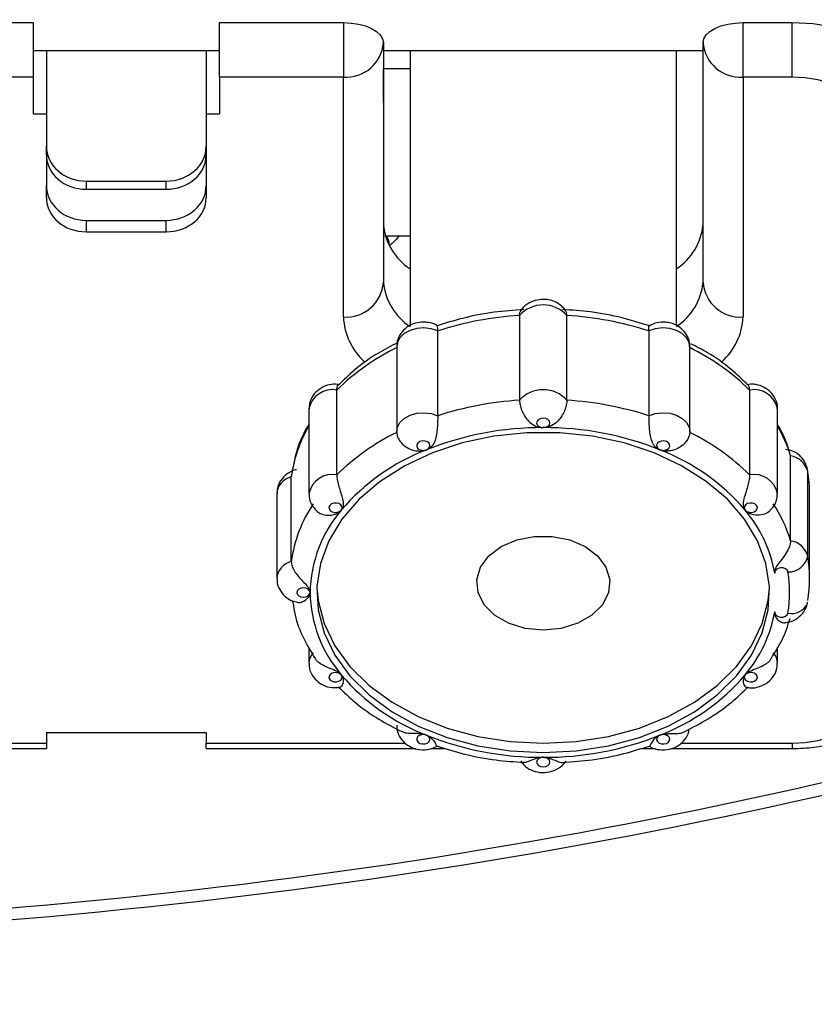
# Model space of a CAD drawing. Units: millimetres. Extents: x -66 to 476, y 20 to 283.
# Drawn here: x 79 to 91, y 125 to 140 of the extents above; entities that cross this region are included whole.
import ezdxf

# ---------------------------------------------------------------- set-up
doc = ezdxf.new("R2010")
doc.units = ezdxf.units.MM
doc.header["$PDSIZE"] = -1
doc.layers.add('TEXT', color=3, linetype='Continuous')
doc.styles.add('SLDTEXTSTYLE0', font='TXT', dxfattribs={"width": 0.7, "bigfont": 'bigfont'})
doc.dimstyles.new('SLDDIMSTYLE0', dxfattribs={"dimtxt": 3.5, "dimasz": 4, "dimexe": 0, "dimexo": 0.0625, "dimgap": 0.875, "dimtad": 3, "dimdec": 0, "dimlfac": 5, "dimrnd": 1e-09, "dimzin": 12, "dimdsep": 46, "dimtxsty": 'SLDTEXTSTYLE0', "dimblk1": 'OPEN30', "dimblk2": 'OPEN30', "dimsah": 1, "dimcen": 0.09, "dimadec": 0, "dimazin": 3, "dimtfac": 1, "dimtdec": 0, "dimtofl": 0, "dimtmove": 0, "dimatfit": 3, "dimldrblk": 'OPEN30', "dimfxl": 1, "dimfrac": 2, "dimtolj": 1, "dimtzin": 12, "dimarcsym": 0})

# ---------------------------------------------------------------- blocks, each defined once
blk = doc.blocks.new('_OPEN30')
at = {"color": 0, "linetype": 'ByBlock', "lineweight": -2}
for p, q in [((-1, 0.267949), (0, 0)), ((0, 0), (-1, -0.267949)), ((0, 0), (-1, 0))]:
    blk.add_line(p, q, dxfattribs=at)
blk = doc.blocks.new('_D')
at = {"layer": 'Defpoints', "color": 0}
for p in [(71.618, 166.719), (95.433, 80.847), (112.578, 80.847)]:
    blk.add_point(p, dxfattribs=at)
at = {"layer": 'TEXT', "color": 0, "lineweight": -2}
for p, q in [((71.681, 166.719), (112.578, 166.719)), ((112.578, 162.719), (112.578, 84.847)), ((95.495, 80.847), (112.578, 80.847))]:
    blk.add_line(p, q, dxfattribs=at)
at = {"layer": 'TEXT', "color": 0, "lineweight": -2, "xscale": 4, "yscale": 4, "zscale": 4}
for p, rotation in [((112.578, 166.719), 90.00000000000018), ((112.578, 80.847), 270.0000000000002)]:
    blk.add_blockref('_OPEN30', p, dxfattribs=dict(at, rotation=rotation))
at = {"layer": 'TEXT', "color": 0, "insert": (108.203, 121.668), "char_height": 3.5, "attachment_point": 2, "rotation": 90, "style": 'SLDTEXTSTYLE0'}
blk.add_mtext('\\A1;429', dxfattribs=at)

msp = doc.modelspace()

# ---------------------------------------------------------------- linework, layer by layer
at = {"color": 7, "linetype": 'Continuous', "lineweight": 25}
for p, q in [((63.618, 139.5816), (79.618, 139.5816)), ((79.618, 139.5816), (79.618, 138.762)), ((82.418, 139.5816), (84.278, 139.5816)), ((82.418, 138.762), (82.418, 139.5816)), ((84.278, 139.5816), (84.278, 138.762)), ((90.278, 138.762), (90.278, 139.5816)), ((90.278, 139.5816), (91.018, 139.5816)), ((91.018, 138.762), (91.018, 139.5816)), ((84.878, 139.2816), (84.878, 139.0816)), ((89.678, 139.0816), (89.678, 139.2816)), ((82.418, 139.1566), (79.618, 139.1566)), ((79.818, 139.1566), (79.818, 137.7268)), ((82.218, 139.1566), (82.218, 137.7268)), ((89.678, 139.1566), (84.878, 139.1566)), ((85.278, 139.1566), (85.278, 135.0296)), ((89.278, 135.0361), (89.278, 139.1566)), ((84.878, 139.0816), (84.878, 135.6816)), ((89.678, 135.6816), (89.678, 139.0816)), ((85.278, 138.8879), (84.878, 138.8879)), ((84.881, 138.381), (84.881, 138.8879)), ((79.618, 138.762), (63.618, 138.762)), ((79.618, 138.762), (79.618, 138.212)), ((84.278, 138.762), (82.418, 138.762)), ((82.418, 138.762), (82.418, 138.212)), ((84.278, 135.162), (84.278, 138.762)), ((91.018, 138.762), (90.278, 138.762)), ((90.278, 138.762), (90.278, 135.162)), ((79.618, 138.212), (79.818, 138.212)), ((82.218, 138.212), (82.418, 138.212)), ((79.818, 137.5982), (79.818, 137.7268)), ((82.218, 137.7268), (82.218, 137.5982)), ((79.818, 137.5982), (79.818, 137.1373)), ((82.218, 137.5982), (82.218, 137.1373)), ((80.418, 137.2019), (81.618, 137.2019)), ((80.418, 137.2019), (80.418, 137.0798)), ((81.618, 137.0798), (81.618, 137.2019)), ((79.818, 136.9547), (79.818, 137.1373)), ((80.418, 137.0798), (81.618, 137.0798)), ((82.218, 137.1373), (82.218, 136.9547)), ((80.418, 136.6124), (81.618, 136.6124)), ((80.418, 136.6124), (80.418, 136.4403)), ((81.618, 136.4403), (81.618, 136.6124)), ((80.418, 136.4403), (81.618, 136.4403)), ((84.9013, 136.381), (85.278, 136.381)), ((84.9644, 136.2306), (84.9645, 136.2285)), ((86.9225, 135.185), (86.9225, 133.9122)), ((87.6336, 133.9122), (87.6336, 135.185)), ((85.6943, 133.6795), (85.6943, 134.9523)), ((88.8618, 134.9523), (88.8618, 133.6795)), ((85.078, 134.7143), (85.078, 133.4415)), ((89.478, 133.4415), (89.478, 134.7143)), ((84.2216, 134.148), (84.1604, 134.1533)), ((90.3957, 134.1533), (90.3344, 134.1448)), ((84.1793, 132.7923), (84.1793, 134.0651)), ((90.3767, 134.0651), (90.3767, 132.7923)), ((83.7604, 133.7826), (83.7604, 132.5098)), ((90.7957, 132.5098), (90.7957, 133.7826)), ((85.0785, 133.4281), (85.078, 133.4415)), ((89.478, 133.4415), (89.4776, 133.4281)), ((90.9929, 131.8027), (90.9929, 133.0755)), ((91.25, 131.5712), (91.25, 132.8439)), ((83.4947, 131.4884), (83.4947, 132.7612)), ((83.278, 132.5098), (83.278, 131.237)), ((91.278, 131.237), (91.278, 132.5098)), ((83.7604, 130.1975), (83.7604, 129.9642)), ((90.7957, 129.9642), (90.7957, 130.1969)), ((79.818, 128.9225), (82.218, 128.9225)), ((79.818, 128.9225), (79.818, 128.762)), ((82.218, 128.9225), (82.218, 128.762)), ((63.418, 128.762), (79.818, 128.762)), ((63.418, 128.6816), (79.818, 128.6816)), ((79.818, 128.762), (79.818, 128.6816)), ((82.218, 128.6816), (82.218, 128.762)), ((82.218, 128.6816), (85.3658, 128.6816)), ((85.596, 128.6816), (85.8103, 128.6816)), ((88.7447, 128.6816), (88.9658, 128.6816)), ((89.196, 128.6816), (91.018, 128.6816))]:
    msp.add_line(p, q, dxfattribs=at)
at = {"color": 8, "linetype": 'Continuous', "lineweight": 25}
for p, q in [((82.218, 128.762), (85.2057, 128.762)), ((89.3445, 128.762), (91.018, 128.762)), ((91.018, 128.762), (91.018, 128.6816))]:
    msp.add_line(p, q, dxfattribs=at)
at = {"color": 7, "linetype": 'Continuous', "lineweight": 25, "flags": 128}
for points in [[(84.278, 139.5816), (84.3951, 139.5759), (84.5077, 139.5588), (84.6114, 139.5311), (84.7023, 139.4938), (84.7769, 139.4483), (84.8324, 139.3964), (84.8665, 139.3401), (84.878, 139.2816)], [(89.678, 139.2816), (89.6896, 139.3401), (89.7237, 139.3964), (89.7792, 139.4483), (89.8538, 139.4938), (89.9447, 139.5311), (90.0484, 139.5588), (90.161, 139.5759), (90.278, 139.5816)], [(91.018, 139.5816), (91.3302, 139.5662), (91.6303, 139.5207), (91.907, 139.4468), (92.1494, 139.3473), (92.3484, 139.2261), (92.4962, 139.0878), (92.5873, 138.9377), (92.618, 138.7816)], [(92.018, 138.262), (91.9988, 138.3595), (91.9419, 138.4533), (91.8495, 138.5398), (91.7251, 138.6156), (91.5736, 138.6777), (91.4007, 138.7239), (91.2131, 138.7524), (91.018, 138.762)], [(87.278, 133.4997), (87.3163, 133.5051), (87.3488, 133.5204), (87.3704, 133.5434), (87.378, 133.5704), (87.3704, 133.5975), (87.3488, 133.6204), (87.3163, 133.6358), (87.278, 133.6412), (87.2398, 133.6358), (87.2073, 133.6204), (87.1857, 133.5975), (87.178, 133.5704), (87.1857, 133.5434), (87.2073, 133.5204), (87.2398, 133.5051), (87.278, 133.4997)], [(87.278, 128.6207), (87.7731, 128.6463), (88.2576, 128.7226), (88.7212, 128.848), (89.1541, 129.0198), (89.5469, 129.2343), (89.8914, 129.487), (90.1803, 129.7724), (90.4072, 130.0846), (90.5675, 130.4168), (90.6576, 130.7619), (90.6758, 131.1127), (90.6215, 131.4615), (90.4959, 131.8011), (90.3018, 132.1241), (90.0432, 132.4237), (89.7257, 132.6935), (89.356, 132.9277), (88.9421, 133.1214), (88.4926, 133.2704), (88.0173, 133.3715), (87.5262, 133.4226), (87.0299, 133.4226), (86.5388, 133.3715), (86.0635, 133.2704), (85.614, 133.1214), (85.2001, 132.9277), (84.8304, 132.6935), (84.5129, 132.4237), (84.2543, 132.1241), (84.0601, 131.8011), (83.9346, 131.4615), (83.8803, 131.1127), (83.8984, 130.7619), (83.9886, 130.4168), (84.1489, 130.0846), (84.3758, 129.7724), (84.6646, 129.487), (85.0092, 129.2343), (85.402, 129.0198), (85.8349, 128.848), (86.2985, 128.7226), (86.783, 128.6463), (87.278, 128.6207)], [(85.528, 133.1682), (85.5574, 133.1864), (85.5746, 133.2111), (85.5772, 133.2386), (85.5646, 133.2648), (85.5389, 133.2855), (85.5039, 133.2977), (85.465, 133.2995), (85.428, 133.2906), (85.3987, 133.2724), (85.3815, 133.2477), (85.3789, 133.2202), (85.3914, 133.194), (85.4172, 133.1733), (85.4522, 133.1611), (85.4911, 133.1593), (85.528, 133.1682)], [(89.028, 133.1682), (89.065, 133.1593), (89.1039, 133.1611), (89.1389, 133.1733), (89.1646, 133.194), (89.1772, 133.2202), (89.1746, 133.2477), (89.1574, 133.2724), (89.128, 133.2906), (89.0911, 133.2995), (89.0522, 133.2977), (89.0172, 133.2855), (88.9914, 133.2648), (88.9789, 133.2386), (88.9814, 133.2111), (88.9987, 133.1864), (89.028, 133.1682)], [(84.247, 132.2623), (84.2595, 132.2884), (84.2569, 132.316), (84.2397, 132.3407), (84.2104, 132.3589), (84.1734, 132.3678), (84.1345, 132.366), (84.0995, 132.3537), (84.0737, 132.333), (84.0612, 132.3069), (84.0638, 132.2793), (84.081, 132.2546), (84.1104, 132.2364), (84.1473, 132.2275), (84.1862, 132.2293), (84.2212, 132.2416), (84.247, 132.2623)], [(90.3091, 132.2623), (90.3349, 132.2416), (90.3699, 132.2293), (90.4088, 132.2275), (90.4457, 132.2364), (90.4751, 132.2546), (90.4923, 132.2793), (90.4949, 132.3069), (90.4823, 132.333), (90.4566, 132.3537), (90.4216, 132.366), (90.3827, 132.3678), (90.3457, 132.3589), (90.3164, 132.3407), (90.2991, 132.316), (90.2966, 132.2884), (90.3091, 132.2623)], [(87.278, 130.4592), (87.0082, 130.4854), (86.7585, 130.5621), (86.5472, 130.6836), (86.3902, 130.841), (86.299, 131.0224), (86.2804, 131.2145), (86.3358, 131.4031), (86.4611, 131.5741), (86.647, 131.7148), (86.8796, 131.8148), (87.1419, 131.8668), (87.4142, 131.8668), (87.6764, 131.8148), (87.9091, 131.7148), (88.095, 131.5741), (88.2203, 131.4031), (88.2757, 131.2145), (88.2571, 131.0224), (88.1659, 130.841), (88.0089, 130.6836), (87.7976, 130.5621), (87.5478, 130.4854), (87.278, 130.4592)], [(90.9521, 131.334), (90.94, 131.3602), (90.9147, 131.3812), (90.8799, 131.3937), (90.841, 131.3958), (90.8039, 131.3873), (90.7743, 131.3693), (90.7566, 131.3448), (90.7535, 131.3172)], [(83.778, 131.0249), (83.7704, 131.0519), (83.7488, 131.0749), (83.7163, 131.0902), (83.678, 131.0956), (83.6398, 131.0902), (83.6073, 131.0749), (83.5857, 131.0519), (83.578, 131.0249), (83.5857, 130.9978), (83.6073, 130.9749), (83.6398, 130.9595), (83.678, 130.9541), (83.7163, 130.9595), (83.7488, 130.9749), (83.7704, 130.9978), (83.778, 131.0249)], [(83.8795, 131.0956), (83.8984, 130.9033), (83.9886, 130.5582), (84.1489, 130.226), (84.3758, 129.9139), (84.6646, 129.6284), (85.0092, 129.3757), (85.402, 129.1612), (85.8349, 128.9894), (86.2985, 128.8641), (86.783, 128.7877), (87.278, 128.7621)], [(87.278, 128.7621), (87.7731, 128.7877), (88.2576, 128.8641), (88.7212, 128.9894), (89.1541, 129.1612), (89.5469, 129.3757), (89.8914, 129.6284), (90.1803, 129.9139), (90.4072, 130.226), (90.5675, 130.5582), (90.6576, 130.9033), (90.6766, 131.0956)], [(90.7535, 130.7325), (90.7566, 130.705), (90.7743, 130.6804), (90.8039, 130.6624), (90.841, 130.6539), (90.8799, 130.656), (90.9147, 130.6686), (90.94, 130.6895), (90.9521, 130.7158)], [(84.247, 129.7874), (84.2212, 129.8082), (84.1862, 129.8204), (84.1473, 129.8222), (84.1104, 129.8133), (84.081, 129.7951), (84.0638, 129.7704), (84.0612, 129.7428), (84.0737, 129.7167), (84.0995, 129.696), (84.1345, 129.6838), (84.1734, 129.682), (84.2104, 129.6908), (84.2397, 129.709), (84.2569, 129.7338), (84.2595, 129.7613), (84.247, 129.7874)], [(90.3091, 129.7874), (90.2966, 129.7613), (90.2991, 129.7338), (90.3164, 129.709), (90.3457, 129.6908), (90.3827, 129.682), (90.4216, 129.6838), (90.4566, 129.696), (90.4823, 129.7167), (90.4949, 129.7428), (90.4923, 129.7704), (90.4751, 129.7951), (90.4457, 129.8133), (90.4088, 129.8222), (90.3699, 129.8204), (90.3349, 129.8082), (90.3091, 129.7874)], [(91.018, 128.762), (91.2131, 128.7716), (91.4007, 128.8001), (91.5736, 128.8463), (91.7251, 128.9085), (91.8495, 128.9842), (91.9419, 129.0707), (91.9988, 129.1645), (92.018, 129.262)], [(85.528, 128.8816), (85.4911, 128.8904), (85.4522, 128.8886), (85.4172, 128.8764), (85.3914, 128.8557), (85.3789, 128.8295), (85.3814, 128.802), (85.3987, 128.7773), (85.428, 128.7591), (85.465, 128.7502), (85.5039, 128.752), (85.5389, 128.7642), (85.5646, 128.785), (85.5772, 128.8111), (85.5746, 128.8386), (85.5574, 128.8634), (85.528, 128.8816)], [(89.028, 128.8816), (88.9987, 128.8634), (88.9815, 128.8386), (88.9789, 128.8111), (88.9914, 128.785), (89.0172, 128.7642), (89.0522, 128.752), (89.0911, 128.7502), (89.128, 128.7591), (89.1574, 128.7773), (89.1746, 128.802), (89.1772, 128.8295), (89.1646, 128.8557), (89.1389, 128.8764), (89.1039, 128.8886), (89.065, 128.8904), (89.028, 128.8816)], [(87.278, 128.55), (87.2398, 128.5446), (87.2073, 128.5293), (87.1857, 128.5063), (87.178, 128.4793), (87.1857, 128.4522), (87.2073, 128.4293), (87.2398, 128.4139), (87.278, 128.4086), (87.3163, 128.4139), (87.3488, 128.4293), (87.3704, 128.4522), (87.378, 128.4793), (87.3704, 128.5063), (87.3488, 128.5293), (87.3163, 128.5446), (87.278, 128.55)]]:
    msp.add_lwpolyline(points, dxfattribs=at)
at = {"color": 8, "linetype": 'Continuous', "lineweight": 25, "flags": 128}
for points in [[(85.6943, 134.9523), (85.5953, 134.9847), (85.4875, 134.9971), (85.3791, 134.9884), (85.278, 134.9593), (85.1919, 134.9119), (85.127, 134.8499), (85.0882, 134.7778), (85.078, 134.7143)], [(89.478, 134.7143), (89.4679, 134.7778), (89.4291, 134.8499), (89.3642, 134.9119), (89.278, 134.9593), (89.177, 134.9884), (89.0685, 134.9971), (88.9608, 134.9847), (88.8618, 134.9523)], [(85.078, 133.4415), (85.0882, 133.505), (85.127, 133.5771), (85.1919, 133.6391), (85.278, 133.6865), (85.3791, 133.7156), (85.4875, 133.7243), (85.5953, 133.712), (85.6943, 133.6795)], [(88.8618, 133.6795), (88.9608, 133.712), (89.0685, 133.7243), (89.177, 133.7156), (89.278, 133.6865), (89.3642, 133.6391), (89.4291, 133.5771), (89.4679, 133.505), (89.478, 133.4415)]]:
    msp.add_lwpolyline(points, dxfattribs=at)
at = {"color": 7, "linetype": 'Continuous', "lineweight": 25}
for centre, radius, start, end in [((84.3155, 139.3249), 0.5642, 266.18868, 355.59815), ((90.2405, 139.3249), 0.5642, 184.40185, 273.81132), ((85.7699, 136.6332), 0.8959, 185.4777, 236.7043), ((88.7862, 136.6332), 0.8959, 303.29544, 354.52256), ((84.3155, 135.7249), 0.5642, 266.18864, 355.59819), ((90.2405, 135.7249), 0.5642, 184.40181, 273.81136), ((87.278, 134.8629), 0.4797, 42.17727, 137.82273), ((87.2481, 130.1092), 5.0863, 93.66952, 107.78763), ((87.308, 130.1091), 5.0863, 72.21242, 86.33045), ((86.6158, 131.5732), 3.4851, 116.17391, 134.35482), ((87.9403, 131.5732), 3.4851, 45.64523, 63.82595), ((87.278, 133.5901), 0.4797, 42.17739, 137.82261), ((87.2481, 128.8364), 5.0863, 93.66958, 107.78761), ((87.308, 128.8363), 5.0863, 72.21245, 86.33039), ((86.6158, 130.3004), 3.4851, 116.1739, 134.3548), ((87.2543, 128.8411), 4.6587, 89.70798, 111.74921), ((87.3018, 128.8411), 4.6587, 68.2509, 90.29196), ((87.9403, 130.3004), 3.4851, 45.64525, 63.82596), ((86.6804, 130.1797), 3.203, 111.08668, 139.44207), ((87.8757, 130.1797), 3.203, 40.5579, 68.91331), ((90.9382, 132.7561), 0.324, 15.72657, 80.27723), ((89.2653, 132.5093), 2.0128, 0.01375, 9.57054), ((85.5805, 131.1946), 2.1064, 146.50996, 171.98288), ((88.8954, 131.1547), 2.1953, 17.16645, 33.20328), ((85.7339, 130.9913), 1.9561, 139.47646, 179.01651), ((88.7541, 130.954), 2.0322, 10.2959, 40.07363), ((90.9382, 131.4833), 0.324, 15.72661, 80.27725), ((90.9616, 131.6277), 0.2939, 268.15443, 348.90074), ((89.2699, 131.237), 2.0081, 350.42121, 9.57879), ((89.1205, 131.0249), 1.8575, 350.42111, 9.57889), ((85.7339, 131.0584), 1.9561, 180.98356, 220.5236), ((88.7541, 131.0957), 2.0322, 319.92637, 349.7041), ((86.6804, 131.87), 3.203, 220.55792, 248.9133), ((87.8757, 131.87), 3.203, 291.08672, 319.44209), ((87.2543, 133.2086), 4.6587, 248.25086, 270.29201), ((87.3018, 133.2086), 4.6587, 269.70803, 291.74916)]:
    msp.add_arc(centre, radius, start, end, dxfattribs=at)
at = {"color": 8, "linetype": 'Continuous', "lineweight": 25}
for centre, radius, start, end in [((85.7699, 135.7671), 0.8959, 185.47768, 236.70426), ((88.7862, 135.7671), 0.8959, 303.29548, 354.52258), ((85.2406, 135.2057), 0.9636, 182.59865, 228.37409), ((89.3167, 135.2054), 0.9623, 311.8158, 357.41621), ((84.1149, 133.7087), 0.3622, 79.75952, 168.22458), ((90.4411, 133.7087), 0.3622, 11.77547, 100.24053), ((85.5588, 132.473), 2.0841, 149.6474, 172.05139), ((88.9194, 132.4368), 2.1696, 17.11916, 30.13696), ((84.115, 132.4358), 0.3623, 79.76465, 168.1854), ((90.4412, 132.4361), 0.3619, 11.62801, 100.25986), ((83.567, 132.4798), 0.2905, 104.40282, 174.08168), ((83.5621, 131.2113), 0.2852, 103.65971, 174.83109), ((91.0092, 130.9659), 0.2565, 257.14124, 336.91502), ((83.9827, 129.9615), 0.2224, 135.59489, 178.95803), ((90.5736, 129.9616), 0.2221, 0.51112, 44.4218)]:
    msp.add_arc(centre, radius, start, end, dxfattribs=at)
at = {"color": 7, "linetype": 'Continuous', "lineweight": 25}
for centre, major_axis, ratio, start_param, end_param in [((80.418, 137.7268), (0.6, 0), 0.8747529, 3.1415927, 4.712389), ((81.618, 137.7268), (0.6, 0), 0.8747529, 4.712389, 6.2831853), ((80.418, 137.5982), (0.6, 0), 0.863852, 3.1415927, 4.712389), ((81.618, 137.5982), (0.6, 0), 0.863852, 4.712389, 6.2831853), ((80.418, 137.1373), (0.6, 0), 0.8747529, 3.1415927, 4.712389), ((81.618, 137.1373), (0.6, 0), 0.8747529, 4.712389, 6.2831853), ((80.418, 136.9547), (0.6, 0), 0.8572979, 3.1415927, 4.712389), ((81.618, 136.9547), (0.6, 0), 0.8572979, 4.712389, 6.2831853), ((71.618, 156.8794), (53.538, 0), 0.5773503, 4.7196708, 5.1665647), ((71.618, 156.7062), (53.738, 0), 0.5752015, 4.7196708, 5.1665647)]:
    msp.add_ellipse(centre, major_axis=major_axis, ratio=ratio, start_param=start_param, end_param=end_param, dxfattribs=at)
for points, knots in [([(84.9218, 136.381), (84.9244, 136.3775), (84.9532, 136.3372), (84.9662, 136.2816), (84.9635, 136.2338), (84.9633, 136.2312)], [0, 0, 0, 0, 0.0823188, 0.9491316, 1, 1, 1, 1]), ([(87.278, 135.4261), (87.2378, 135.423), (87.1491, 135.4162), (87.0318, 135.3542), (86.9555, 135.2922), (86.9375, 135.2506), (86.9371, 135.2496)], [0, 0, 0, 0, 0.2989334, 0.657686, 0.9917038, 1, 1, 1, 1]), ([(87.6151, 135.2478), (87.6023, 135.2681), (87.5681, 135.3225), (87.4767, 135.3838), (87.3727, 135.4213), (87.3036, 135.4248), (87.278, 135.4261)], [0, 0, 0, 0, 0.1801662, 0.4833174, 0.8092472, 1, 1, 1, 1]), ([(86.9859, 135.2747), (86.8371, 135.2632), (86.5252, 135.2391), (86.0864, 135.1551), (85.8097, 135.0672), (85.6835, 135.0271)], [0, 0, 0, 0, 0.3315484, 0.6949322, 1, 1, 1, 1]), ([(86.9225, 135.185), (86.923, 135.1994), (86.9239, 135.2273), (86.9351, 135.2413), (86.9405, 135.2481)], [0, 0, 0, 0, 0.5184811, 1, 1, 1, 1]), ([(88.8728, 135.0282), (88.7372, 135.0704), (88.4508, 135.1596), (88.0113, 135.2419), (87.709, 135.2637), (87.5696, 135.2737)], [0, 0, 0, 0, 0.3268015, 0.6897776, 1, 1, 1, 1]), ([(87.6336, 135.185), (87.6331, 135.1994), (87.6322, 135.2273), (87.621, 135.2414), (87.6156, 135.2481)], [0, 0, 0, 0, 0.5180608, 1, 1, 1, 1]), ([(85.478, 135.085), (85.438, 135.0818), (85.3499, 135.0748), (85.2281, 135.0149), (85.1336, 134.9173), (85.0803, 134.8048), (85.0819, 134.7284), (85.0826, 134.6951)], [0, 0, 0, 0, 0.1910781, 0.4203929, 0.6338971, 0.8406861, 1, 1, 1, 1]), ([(85.6882, 135.0285), (85.6846, 135.0313), (85.6466, 135.0602), (85.5718, 135.0791), (85.5033, 135.0834), (85.478, 135.085)], [0, 0, 0, 0, 0.0622977, 0.6538102, 1, 1, 1, 1]), ([(85.6943, 134.9523), (85.6941, 134.9658), (85.6937, 135.0012), (85.6925, 135.03), (85.6877, 135.0269), (85.6864, 135.0261)], [0, 0, 0, 0, 0.3082431, 0.8095514, 1, 1, 1, 1]), ([(88.8618, 134.9523), (88.862, 134.9658), (88.8624, 135.0012), (88.8636, 135.03), (88.8684, 135.0269), (88.8697, 135.0261)], [0, 0, 0, 0, 0.3070747, 0.8064828, 1, 1, 1, 1]), ([(89.078, 135.085), (89.0375, 135.0828), (88.9631, 135.0787), (88.899, 135.0422), (88.8699, 135.0257)], [0, 0, 0, 0, 0.5452937, 1, 1, 1, 1]), ([(89.4742, 134.7145), (89.4754, 134.7232), (89.4824, 134.7752), (89.4491, 134.8671), (89.3793, 134.9697), (89.2775, 135.0435), (89.1726, 135.0801), (89.1035, 135.0837), (89.078, 135.085)], [0, 0, 0, 0, 0.0437022, 0.2601571, 0.4603121, 0.6598755, 0.8744296, 1, 1, 1, 1]), ([(85.0863, 134.7743), (84.9906, 134.7244), (84.7606, 134.6045), (84.4617, 134.3911), (84.2822, 134.2161), (84.2024, 134.1384)], [0, 0, 0, 0, 0.2839333, 0.6819064, 1, 1, 1, 1]), ([(90.3545, 134.139), (90.271, 134.2194), (90.0881, 134.3956), (89.7966, 134.6035), (89.5794, 134.7166), (89.4949, 134.7605)], [0, 0, 0, 0, 0.339433, 0.7430815, 1, 1, 1, 1]), ([(84.1604, 134.1533), (84.1203, 134.1501), (84.0322, 134.1431), (83.9104, 134.0831), (83.8162, 133.9856), (83.7643, 133.8786), (83.7653, 133.808), (83.7657, 133.7806)], [0, 0, 0, 0, 0.1965479, 0.432427, 0.6520429, 0.864751, 1, 1, 1, 1]), ([(84.1793, 134.0651), (84.1799, 134.0792), (84.1814, 134.1151), (84.1927, 134.1312), (84.1995, 134.141)], [0, 0, 0, 0, 0.3923488, 1, 1, 1, 1]), ([(90.3767, 134.0651), (90.3762, 134.0792), (90.3747, 134.115), (90.3634, 134.1311), (90.3566, 134.1409)], [0, 0, 0, 0, 0.3931251, 1, 1, 1, 1]), ([(90.7918, 133.7811), (90.793, 133.7904), (90.8002, 133.8429), (90.7668, 133.9353), (90.697, 134.0379), (90.5952, 134.1117), (90.4903, 134.1484), (90.4212, 134.152), (90.3957, 134.1533)], [0, 0, 0, 0, 0.046292, 0.2621609, 0.4617726, 0.6607947, 0.8747674, 1, 1, 1, 1]), ([(86.9225, 133.9122), (86.9242, 133.889), (86.9276, 133.8426), (86.9546, 133.7577), (86.9973, 133.6718), (87.0594, 133.5899), (87.1294, 133.5362), (87.194, 133.5106), (87.233, 133.5027), (87.2592, 133.5001), (87.2718, 133.4998), (87.278, 133.4997)], [0, 0, 0, 0, 0.143734, 0.2872988, 0.4351976, 0.596464, 0.7778719, 0.8740156, 0.9402538, 0.9701276, 1, 1, 1, 1]), ([(87.6336, 133.9122), (87.6318, 133.889), (87.6284, 133.8426), (87.6014, 133.7577), (87.5588, 133.6718), (87.4966, 133.5899), (87.4266, 133.5362), (87.3621, 133.5106), (87.3231, 133.5027), (87.2969, 133.5001), (87.2843, 133.4998), (87.278, 133.4997)], [0, 0, 0, 0, 0.1437339, 0.2872987, 0.4351975, 0.5964638, 0.7778698, 0.8740157, 0.9402538, 0.9701252, 1, 1, 1, 1]), ([(85.6943, 133.6795), (85.6941, 133.6559), (85.6936, 133.6087), (85.6897, 133.5181), (85.6811, 133.4224), (85.6629, 133.3253), (85.6325, 133.2525), (85.5933, 133.2074), (85.5649, 133.1867), (85.5441, 133.1751), (85.5334, 133.1705), (85.528, 133.1682)], [0, 0, 0, 0, 0.1437345, 0.2873003, 0.4351986, 0.5964646, 0.7778711, 0.8740153, 0.9402554, 0.9701268, 1, 1, 1, 1]), ([(88.8618, 133.6795), (88.862, 133.6559), (88.8624, 133.6087), (88.8664, 133.5181), (88.875, 133.4224), (88.8932, 133.3253), (88.9236, 133.2525), (88.9628, 133.2074), (88.9911, 133.1867), (89.012, 133.1751), (89.0227, 133.1705), (89.028, 133.1682)], [0, 0, 0, 0, 0.1437347, 0.2873005, 0.435199, 0.5964651, 0.7778727, 0.8740156, 0.9402558, 0.9701273, 1, 1, 1, 1]), ([(83.7604, 133.55), (83.7375, 133.5123), (83.6477, 133.3643), (83.5541, 133.1051), (83.5169, 132.8814), (83.4999, 132.7792)], [0, 0, 0, 0, 0.15675931, 0.61466875, 1, 1, 1, 1]), ([(90.9754, 133.1345), (90.949, 133.2216), (90.9056, 133.3646), (90.8266, 133.4972), (90.7957, 133.5491)], [0, 0, 0, 0, 0.6090725, 1, 1, 1, 1]), ([(85.0785, 133.4281), (85.0812, 133.4057), (85.0867, 133.361), (85.1296, 133.2894), (85.1948, 133.2238), (85.2843, 133.1707), (85.3751, 133.1475), (85.4476, 133.1479), (85.4869, 133.1548), (85.5115, 133.1618), (85.5225, 133.166), (85.528, 133.1682)], [0, 0, 0, 0, 0.1437334, 0.2873013, 0.4351979, 0.5964636, 0.7778716, 0.8740148, 0.9402554, 0.9701265, 1, 1, 1, 1]), ([(89.4776, 133.4281), (89.4748, 133.4057), (89.4693, 133.361), (89.4265, 133.2894), (89.3613, 133.2238), (89.2718, 133.1707), (89.181, 133.1475), (89.1085, 133.1479), (89.0691, 133.1548), (89.0446, 133.1618), (89.0336, 133.166), (89.028, 133.1682)], [0, 0, 0, 0, 0.1437335, 0.2873002, 0.4351965, 0.596464, 0.7778717, 0.8740148, 0.940253, 0.9701261, 1, 1, 1, 1]), ([(91.248, 132.8687), (91.2356, 132.912), (91.2123, 132.9942), (91.1267, 133.0891), (91.0274, 133.1533), (90.9514, 133.1669), (90.9161, 133.1732)], [0, 0, 0, 0, 0.2779215, 0.526378, 0.7800107, 1, 1, 1, 1]), ([(83.5751, 132.8663), (83.5698, 132.8657), (83.517, 132.8591), (83.4285, 132.8085), (83.3338, 132.7132), (83.2822, 132.6064), (83.2831, 132.5365), (83.2835, 132.5098)], [0, 0, 0, 0, 0.0314129, 0.3169113, 0.5827278, 0.8401821, 1, 1, 1, 1]), ([(84.1793, 132.7923), (84.1807, 132.7689), (84.1834, 132.7222), (84.2036, 132.6346), (84.2313, 132.5425), (84.262, 132.4478), (84.2793, 132.3726), (84.2758, 132.3193), (84.2658, 132.2914), (84.2559, 132.274), (84.2499, 132.2662), (84.247, 132.2623)], [0, 0, 0, 0, 0.14373249, 0.28729736, 0.43519564, 0.59646183, 0.77786872, 0.87401349, 0.94025022, 0.97012285, 1, 1, 1, 1]), ([(90.3767, 132.7923), (90.3754, 132.7689), (90.3727, 132.7222), (90.3525, 132.6346), (90.3248, 132.5425), (90.2941, 132.4478), (90.2768, 132.3726), (90.2802, 132.3193), (90.2903, 132.2914), (90.3002, 132.274), (90.3061, 132.2662), (90.3091, 132.2623)], [0, 0, 0, 0, 0.1437326, 0.2872976, 0.435196, 0.5964623, 0.7778693, 0.8740143, 0.9402511, 0.9701228, 1, 1, 1, 1]), ([(83.7658, 132.51), (83.7644, 132.4941), (83.7592, 132.4355), (83.7953, 132.3402), (83.8485, 132.2799), (83.8734, 132.2516)], [0, 0, 0, 0, 0.16461835, 0.60829122, 1, 1, 1, 1]), ([(90.679, 132.2548), (90.6943, 132.2675), (90.7425, 132.3079), (90.7868, 132.3995), (90.7903, 132.476), (90.7919, 132.5094)], [0, 0, 0, 0, 0.2059881, 0.6524329, 1, 1, 1, 1]), ([(83.8743, 132.2523), (83.8771, 132.2487), (83.8943, 132.2265), (83.9521, 132.1995), (84.0428, 132.1798), (84.1307, 132.1906), (84.1917, 132.2163), (84.2208, 132.2362), (84.2371, 132.251), (84.2437, 132.2585), (84.247, 132.2623)], [0, 0, 0, 0, 0.0386748, 0.2381664, 0.4556914, 0.7003841, 0.8300709, 0.9194159, 0.9597101, 1, 1, 1, 1]), ([(90.6828, 132.2503), (90.6566, 132.2316), (90.6042, 132.1943), (90.4955, 132.1795), (90.3991, 132.1973), (90.3431, 132.2291), (90.319, 132.251), (90.3124, 132.2585), (90.3091, 132.2623)], [0, 0, 0, 0, 0.2515909, 0.50279402, 0.74686859, 0.91900695, 0.95950379, 1, 1, 1, 1]), ([(90.9929, 131.8027), (90.9917, 131.7872), (90.9888, 131.7466), (90.9575, 131.6654), (90.8969, 131.5696), (90.8248, 131.4799), (90.7702, 131.408), (90.7526, 131.3583), (90.7518, 131.3305), (90.753, 131.3217), (90.7535, 131.3172)], [0, 0, 0, 0, 0.099521, 0.2613751, 0.4473949, 0.6328778, 0.8130948, 0.9401963, 0.9700986, 1, 1, 1, 1]), ([(83.4947, 131.4884), (83.4973, 131.4657), (83.5024, 131.4205), (83.5412, 131.3441), (83.5978, 131.268), (83.6692, 131.1926), (83.7295, 131.1321), (83.7629, 131.0845), (83.7738, 131.0567), (83.7775, 131.0382), (83.7779, 131.0293), (83.778, 131.0249)], [0, 0, 0, 0, 0.1437332, 0.287298, 0.4351962, 0.5964614, 0.7778701, 0.8740124, 0.9402522, 0.9701249, 1, 1, 1, 1]), ([(83.2835, 131.2373), (83.2821, 131.2214), (83.2768, 131.1627), (83.3154, 131.0665), (83.3909, 130.9695), (83.4814, 130.9051), (83.5481, 130.8897), (83.5751, 130.8835)], [0, 0, 0, 0, 0.0956799, 0.3528683, 0.5932496, 0.8359332, 1, 1, 1, 1]), ([(83.5747, 130.8821), (83.5821, 130.8795), (83.6088, 130.8702), (83.6698, 130.8847), (83.7295, 130.9217), (83.7629, 130.9656), (83.7738, 130.993), (83.7775, 131.0116), (83.7779, 131.0204), (83.778, 131.0249)], [0, 0, 0, 0, 0.09968649, 0.35675092, 0.6459233, 0.79917795, 0.90476843, 0.95238375, 1, 1, 1, 1]), ([(83.5132, 130.9012), (83.5149, 130.8922), (83.5282, 130.8206), (83.556, 130.6293), (83.6663, 130.3445), (83.792, 130.1347), (83.853, 130.0329)], [0, 0, 0, 0, 0.0300208, 0.2372027, 0.6301412, 1, 1, 1, 1]), ([(90.9169, 130.5761), (90.9336, 130.577), (90.9984, 130.5801), (91.0981, 130.6344), (91.1954, 130.7288), (91.2365, 130.8188), (91.2463, 130.8695), (91.248, 130.8781)], [0, 0, 0, 0, 0.1027071, 0.4000586, 0.6769843, 0.9448145, 1, 1, 1, 1]), ([(90.7535, 130.7325), (90.753, 130.728), (90.7518, 130.7192), (90.7524, 130.7005), (90.7587, 130.6724), (90.7842, 130.626), (90.8353, 130.5844), (90.8883, 130.5652), (90.9114, 130.5718), (90.9172, 130.5735)], [0, 0, 0, 0, 0.04836247, 0.09672649, 0.20396296, 0.35961584, 0.65331562, 0.91439959, 1, 1, 1, 1]), ([(90.7006, 130.0336), (90.7588, 130.1254), (90.8804, 130.317), (90.9493, 130.5246), (90.9852, 130.6328)], [0, 0, 0, 0, 0.478967, 1, 1, 1, 1]), ([(83.7658, 129.9654), (83.7644, 129.9492), (83.759, 129.8901), (83.7977, 129.794), (83.8729, 129.6956), (83.9785, 129.6268), (84.0993, 129.5888), (84.1824, 129.598), (84.2212, 129.6023)], [0, 0, 0, 0, 0.0731498, 0.2663222, 0.4468715, 0.6291484, 0.8270042, 1, 1, 1, 1]), ([(84.247, 129.7874), (84.2437, 129.7912), (84.2371, 129.7988), (84.2208, 129.8135), (84.1918, 129.8337), (84.1307, 129.8634), (84.0431, 129.8959), (83.9513, 129.9404), (83.8852, 129.9862), (83.8627, 130.0202), (83.8539, 130.0336)], [0, 0, 0, 0, 0.0369687, 0.0739313, 0.1558915, 0.2748601, 0.4993294, 0.6988761, 0.8818798, 1, 1, 1, 1]), ([(90.3091, 129.7874), (90.3124, 129.7912), (90.319, 129.7988), (90.3353, 129.8135), (90.3643, 129.8337), (90.4254, 129.8634), (90.513, 129.8959), (90.6047, 129.9404), (90.6707, 129.986), (90.693, 130.0198), (90.7017, 130.0329)], [0, 0, 0, 0, 0.0370399, 0.0740767, 0.1562074, 0.2754179, 0.5003483, 0.7003049, 0.8836856, 1, 1, 1, 1]), ([(90.3345, 129.5987), (90.3365, 129.5981), (90.3865, 129.5835), (90.4917, 129.5983), (90.626, 129.6494), (90.7272, 129.7434), (90.7874, 129.8529), (90.7905, 129.9297), (90.7918, 129.9632)], [0, 0, 0, 0, 0.0097549, 0.2343919, 0.4520332, 0.6543884, 0.8492201, 1, 1, 1, 1]), ([(84.247, 129.7874), (84.2499, 129.7835), (84.2559, 129.7757), (84.2658, 129.7584), (84.2758, 129.7308), (84.2792, 129.6812), (84.2621, 129.6297), (84.2368, 129.5991), (84.2243, 129.6005), (84.2213, 129.6009)], [0, 0, 0, 0, 0.04838057, 0.09676802, 0.20405253, 0.35977931, 0.65360768, 0.91481058, 1, 1, 1, 1]), ([(90.3091, 129.7874), (90.3061, 129.7835), (90.3002, 129.7757), (90.2903, 129.7584), (90.2802, 129.7308), (90.2768, 129.6812), (90.2939, 129.6297), (90.3194, 129.599), (90.3319, 129.6005), (90.3351, 129.6009)], [0, 0, 0, 0, 0.04826853, 0.09653418, 0.20355202, 0.35889196, 0.65198997, 0.91254363, 1, 1, 1, 1]), ([(91.018, 128.6816), (91.0749, 128.6827), (91.2371, 128.6859), (91.5029, 128.7214), (91.8036, 128.8017), (92.0689, 128.9214), (92.2861, 129.0745), (92.4495, 129.2512), (92.5611, 129.4505), (92.6121, 129.6325), (92.6165, 129.7439), (92.618, 129.7816)], [0, 0, 0, 0, 0.07272938, 0.20751579, 0.34538957, 0.48930413, 0.61581127, 0.73127533, 0.84005784, 0.94588776, 1, 1, 1, 1]), ([(84.2011, 129.6083), (84.2847, 129.5276), (84.4675, 129.3511), (84.7887, 129.1244), (85.0382, 128.9956), (85.1546, 128.9355)], [0, 0, 0, 0, 0.3101348, 0.6781625, 1, 1, 1, 1]), ([(89.4018, 128.9354), (89.5208, 128.9971), (89.7742, 129.1285), (90.0947, 129.3557), (90.2744, 129.5309), (90.3543, 129.6089)], [0, 0, 0, 0, 0.3295141, 0.7017753, 1, 1, 1, 1]), ([(85.0834, 129.0316), (85.082, 129.016), (85.0768, 128.9577), (85.1155, 128.8622), (85.1906, 128.7641), (85.2964, 128.6941), (85.4273, 128.6576), (85.5675, 128.6603), (85.6495, 128.7007), (85.6866, 128.7189)], [0, 0, 0, 0, 0.0568649, 0.213652, 0.3601935, 0.5081374, 0.6687256, 0.850323, 1, 1, 1, 1]), ([(85.528, 128.8816), (85.5225, 128.8837), (85.5115, 128.8879), (85.4869, 128.8949), (85.4476, 128.9022), (85.375, 128.9065), (85.2849, 128.9059), (85.2026, 128.9125), (85.1676, 128.9293), (85.1546, 128.9355)], [0, 0, 0, 0, 0.0452143, 0.0904258, 0.1906816, 0.3361975, 0.6107644, 0.8548455, 1, 1, 1, 1]), ([(88.8698, 128.7191), (88.8783, 128.7131), (88.9228, 128.6816), (89.029, 128.6588), (89.1728, 128.663), (89.3089, 128.7184), (89.4082, 128.8117), (89.4628, 128.9021), (89.4667, 128.9582), (89.4676, 128.9713)], [0, 0, 0, 0, 0.0414539, 0.2149799, 0.4112057, 0.6013226, 0.7780881, 0.9482791, 1, 1, 1, 1]), ([(89.028, 128.8816), (89.0336, 128.8837), (89.0446, 128.8879), (89.0691, 128.8949), (89.1084, 128.9022), (89.1811, 128.9065), (89.2712, 128.9059), (89.3535, 128.9125), (89.3886, 128.9293), (89.4017, 128.9356)], [0, 0, 0, 0, 0.0451855, 0.0903752, 0.1905717, 0.3360066, 0.6104208, 0.8543692, 1, 1, 1, 1]), ([(85.528, 128.8816), (85.5334, 128.8792), (85.5441, 128.8746), (85.5649, 128.8631), (85.5933, 128.8427), (85.6325, 128.8013), (85.6626, 128.7519), (85.6789, 128.7188), (85.6832, 128.7191), (85.6845, 128.7191)], [0, 0, 0, 0, 0.0468916, 0.0937814, 0.1977541, 0.3486692, 0.6334215, 0.8865523, 1, 1, 1, 1]), ([(89.028, 128.8816), (89.0227, 128.8792), (89.012, 128.8746), (88.9911, 128.8631), (88.9628, 128.8427), (88.9236, 128.8013), (88.8934, 128.752), (88.8772, 128.7189), (88.873, 128.7191), (88.8717, 128.7192)], [0, 0, 0, 0, 0.0470153, 0.094025, 0.1982638, 0.349563, 0.6350451, 0.8888235, 1, 1, 1, 1]), ([(85.6842, 128.7183), (85.8196, 128.6761), (86.1056, 128.5871), (86.5444, 128.5049), (86.8465, 128.4832), (86.9855, 128.4732)], [0, 0, 0, 0, 0.3265094, 0.6900205, 1, 1, 1, 1]), ([(87.5711, 128.4722), (87.7196, 128.4836), (88.0312, 128.5077), (88.4694, 128.5916), (88.7457, 128.6794), (88.8717, 128.7194)], [0, 0, 0, 0, 0.3313384, 0.69525853, 1, 1, 1, 1]), ([(86.9405, 128.4979), (86.9574, 128.4734), (86.9975, 128.4155), (87.097, 128.3537), (87.2273, 128.3158), (87.3741, 128.3221), (87.5056, 128.3788), (87.5897, 128.4431), (87.6124, 128.4905), (87.6158, 128.4976)], [0, 0, 0, 0, 0.1122955, 0.2652684, 0.4313155, 0.6190859, 0.8010088, 0.9701543, 1, 1, 1, 1]), ([(87.278, 128.55), (87.2718, 128.5499), (87.2592, 128.5496), (87.233, 128.547), (87.194, 128.5394), (87.1293, 128.5176), (87.0603, 128.4875), (87.0084, 128.468), (86.9896, 128.472), (86.9855, 128.4729)], [0, 0, 0, 0, 0.0489515, 0.0979009, 0.2064359, 0.3639723, 0.6612212, 0.9254617, 1, 1, 1, 1]), ([(87.278, 128.55), (87.2843, 128.5499), (87.2969, 128.5496), (87.3231, 128.547), (87.3621, 128.5394), (87.4268, 128.5176), (87.4958, 128.4875), (87.5479, 128.468), (87.5668, 128.4721), (87.571, 128.473)], [0, 0, 0, 0, 0.0488176, 0.0976331, 0.2058798, 0.3630012, 0.6594576, 0.9229962, 1, 1, 1, 1])]:
    msp.add_open_spline(points, degree=3, knots=knots, dxfattribs=at)
at = {"color": 8, "linetype": 'Continuous', "lineweight": 25}
msp.add_open_spline([(85.1138, 136.381), (85.111, 136.3772), (85.057, 136.3057), (84.9832, 136.2447), (84.9744, 136.2351), (84.9706, 136.2309)], degree=3, knots=[0, 0, 0, 0, 0.0303466, 0.5760247, 1, 1, 1, 1], dxfattribs=at)

# ---------------------------------------------------------------- dimensions: what is measured, and where the dimension line sits
at = {"layer": 'TEXT'}
dim = msp.add_linear_dim(base=(112.578, 80.8466), p1=(71.618, 166.7188), p2=(95.4329, 80.8466), angle=90, dimstyle='SLDDIMSTYLE0', dxfattribs=at)
dim.commit()
dim.dimension.update_dxf_attribs({"geometry": '_D', "text_midpoint": (112.578, 121.668), "dimtype": 160})

doc.saveas('drawing.dxf')
